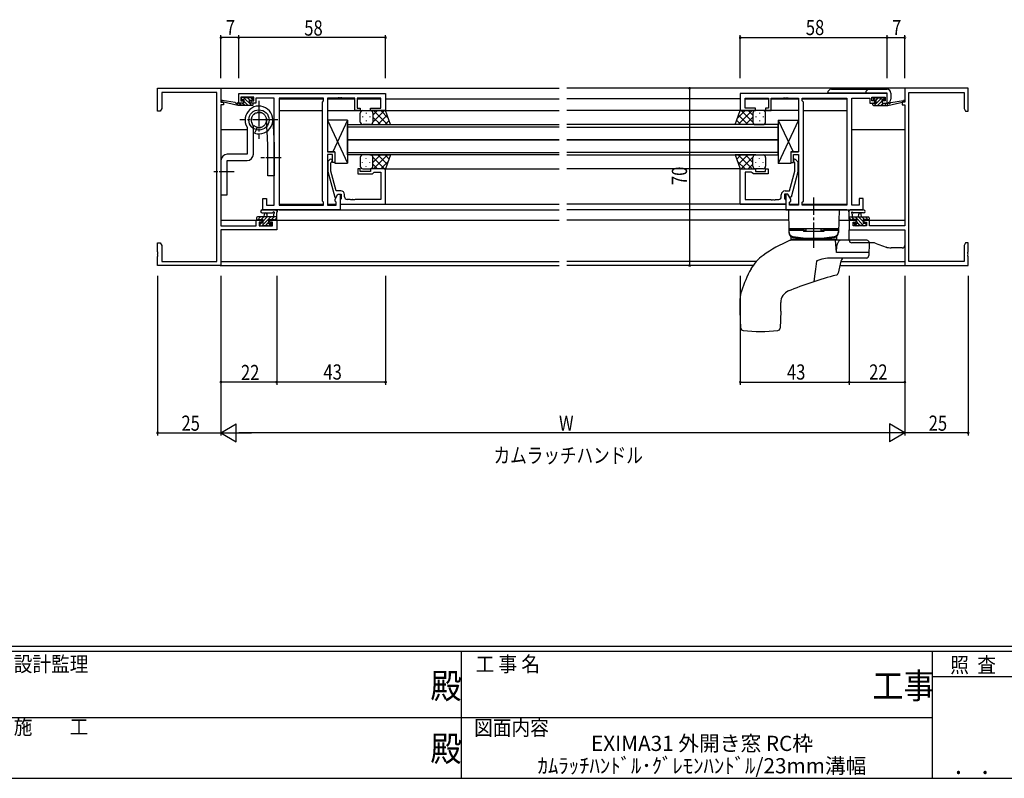
# Model space of a CAD drawing. Extents: x 0 to 1133, y 0 to 806.
# Drawn here: x 380 to 768, y 0 to 299 of the extents above; entities that cross this region are included whole.
import ezdxf
from ezdxf.enums import TextEntityAlignment as Align

# ---------------------------------------------------------------- set-up
doc = ezdxf.new("R2010")
doc.units = 0
doc.linetypes.add('YCENTER_1', pattern=[13, 10, -1, 1, -1])
doc.linetypes.add('YHIDDEN_1', pattern=[4, 3, -1])
for name, color, linetype in [('USER1', 3, 'CONTINUOUS'), ('YKK_11', 7, 'CONTINUOUS'), ('YKK_12', 2, 'CONTINUOUS'), ('YKK_13', 4, 'CONTINUOUS'), ('YKK_D', 6, 'CONTINUOUS'), ('YKK_ZWAK', 7, 'CONTINUOUS')]:
    doc.layers.add(name, color=color, linetype=linetype)
doc.styles.get("Standard").update_dxf_attribs({"font": 'ROMANS.SHX', "bigfont": 'EXTFONT.SHX'})
doc.styles.add('YKK_OSSTYLE1', font='romans.shx', dxfattribs={"width": 0.9, "bigfont": 'EXTFONT.SHX'})

# ---------------------------------------------------------------- blocks, each defined once
blk = doc.blocks.new('A201')
at = {"layer": 'YKK_ZWAK', "color": 254, "linetype": 'Continuous'}
for p, q in [((571, 35), (21, 35)), ((544, 34), (21, 34)), ((296, 34), (296, 9)), ((389, 34), (389, 9)), ((21, 9), (544, 9))]:
    blk.add_line(p, q, dxfattribs=at)
at = {"layer": 'YKK_ZWAK', "color": 131, "linetype": 'Continuous'}
for p, q in [((437.7, 29), (389, 29)), ((205, 21), (297, 21)), ((297, 21), (389, 21))]:
    blk.add_line(p, q, dxfattribs=at)
at = {"layer": 'YKK_ZWAK', "color": 131, "linetype": 'Continuous', "style": 'YKK_OSSTYLE1', "width": 0.9}
for s, height, p in [('設計監理', 3, (207.69, 30.05)), ('工 事 名', 3, (298.87, 30.05)), ('照  査', 3, (392.56, 29.87)), ('施\u3000\u3000工', 3, (207.69, 17.68)), ('図面内容', 3, (298.58, 17.47)), (' ． ．', 3.5, (392.18, 9.75))]:
    blk.add_text(s, height=height, dxfattribs=at).set_placement(p)
at = {"layer": 'YKK_ZWAK', "color": 254, "linetype": 'Continuous', "style": 'YKK_OSSTYLE1', "width": 0.9}
for s, p in [('殿', (289.94, 24.75)), ('工事', (377.17, 24.75)), ('殿', (289.94, 12.37))]:
    blk.add_text(s, height=5, dxfattribs=at).set_placement(p)

msp = doc.modelspace()

# ---------------------------------------------------------------- linework, layer by layer
at = {"layer": 'YKK_11', "color": 0, "linetype": 'ByBlock', "ltscale": 0.5}
for p, q in [((434.19, 272.4), (459.19, 272.4)), ((434.19, 263.4), (434.19, 272.4)), ((459.19, 272.4), (459.19, 266.9)), ((754.19, 272.4), (729.19, 272.4)), ((729.19, 272.4), (729.19, 266.9)), ((754.19, 263.4), (754.19, 272.4)), ((457.56, 270.77), (435.82, 270.77)), ((435.82, 270.77), (435.82, 264.49)), ((457.56, 204.03), (457.56, 270.77)), ((466.19, 270.4), (524.19, 270.4)), ((466.19, 266.6), (466.19, 270.4)), ((472.19, 268.9), (466.99, 268.9)), ((466.99, 268.9), (466.99, 267.4)), ((472.19, 267.4), (472.19, 268.9)), ((480.19, 268.47), (472.99, 268.47)), ((472.99, 268.47), (472.99, 267.67)), ((480.19, 226.33), (480.19, 268.47)), ((482.12, 268.47), (482.12, 226.33)), ((482.12, 268.47), (482.12, 226.33)), ((499.69, 268.47), (482.12, 268.47)), ((499.69, 267.4), (499.69, 268.47)), ((501.19, 268.47), (501.19, 247.3)), ((505.23, 268.47), (501.19, 268.47)), ((505.41, 268.59), (505.23, 268.47)), ((505.96, 268.59), (505.41, 268.59)), ((506.14, 268.47), (505.96, 268.59)), ((506.23, 268.47), (506.14, 268.47)), ((506.41, 268.59), (506.23, 268.47)), ((506.96, 268.59), (506.41, 268.59)), ((507.14, 268.47), (506.96, 268.59)), ((511.99, 268.47), (507.14, 268.47)), ((511.99, 263.6), (511.99, 268.47)), ((512.99, 268.47), (512.99, 264.6)), ((522.26, 268.47), (512.99, 268.47)), ((522.26, 264.6), (522.26, 268.47)), ((524.19, 270.4), (524.19, 263.6)), ((722.19, 270.4), (664.19, 270.4)), ((664.19, 270.4), (664.19, 263.6)), ((666.12, 264.6), (666.12, 268.47)), ((666.12, 268.47), (675.39, 268.47)), ((675.39, 268.47), (675.39, 264.6)), ((676.39, 268.47), (681.23, 268.47)), ((676.39, 263.6), (676.39, 268.47)), ((681.23, 268.47), (681.41, 268.59)), ((681.41, 268.59), (681.96, 268.59)), ((681.96, 268.59), (682.14, 268.47)), ((682.14, 268.47), (682.23, 268.47)), ((682.23, 268.47), (682.41, 268.59)), ((682.41, 268.59), (682.96, 268.59)), ((682.96, 268.59), (683.14, 268.47)), ((683.14, 268.47), (687.19, 268.47)), ((687.19, 268.47), (687.19, 247.3)), ((688.69, 268.47), (706.26, 268.47)), ((688.69, 267.4), (688.69, 268.47)), ((706.26, 268.47), (706.26, 226.33)), ((706.26, 268.47), (706.26, 226.33)), ((708.19, 226.33), (708.19, 268.47)), ((708.19, 268.47), (715.39, 268.47)), ((715.39, 268.47), (715.39, 267.67)), ((716.19, 268.9), (721.39, 268.9)), ((716.19, 267.4), (716.19, 268.9)), ((721.39, 268.9), (721.39, 267.4)), ((722.19, 266.6), (722.19, 270.4)), ((730.82, 270.77), (752.56, 270.77)), ((730.82, 204.03), (730.82, 270.77)), ((752.56, 270.77), (752.56, 264.49)), ((435.82, 264.49), (435.19, 263.4)), ((459.19, 266.9), (460.19, 266.9)), ((459.19, 265.9), (459.19, 218.13)), ((460.19, 265.9), (459.19, 265.9)), ((460.19, 266.9), (460.19, 265.9)), ((468.09, 266.6), (466.19, 266.6)), ((466.99, 267.4), (468.09, 267.4)), ((468.09, 267.4), (468.09, 266.6)), ((471.09, 267.4), (472.19, 267.4)), ((471.09, 266.6), (471.09, 267.4)), ((472.99, 266.6), (471.09, 266.6)), ((472.99, 267.67), (472.99, 266.6)), ((499.26, 266.97), (499.69, 267.4)), ((499.26, 227.83), (499.26, 266.97)), ((512.99, 264.6), (514.19, 264.6)), ((514.19, 264.6), (514.19, 263.6)), ((518.19, 264.6), (522.26, 264.6)), ((518.19, 263.6), (518.19, 264.6)), ((670.19, 264.6), (666.12, 264.6)), ((670.19, 263.6), (670.19, 264.6)), ((674.19, 264.6), (674.19, 263.6)), ((675.39, 264.6), (674.19, 264.6)), ((689.12, 266.97), (688.69, 267.4)), ((689.12, 227.83), (689.12, 266.97)), ((715.39, 267.67), (715.39, 266.6)), ((715.39, 266.6), (717.29, 266.6)), ((717.29, 267.4), (716.19, 267.4)), ((717.29, 266.6), (717.29, 267.4)), ((721.39, 267.4), (720.29, 267.4)), ((720.29, 267.4), (720.29, 266.6)), ((720.29, 266.6), (722.19, 266.6)), ((728.19, 266.9), (728.19, 265.9)), ((729.19, 266.9), (728.19, 266.9)), ((728.19, 265.9), (729.19, 265.9)), ((729.19, 265.9), (729.19, 218.13)), ((752.56, 264.49), (753.19, 263.4)), ((435.19, 263.4), (434.19, 263.4)), ((514.19, 263.6), (511.99, 263.6)), ((524.19, 263.6), (518.19, 263.6)), ((664.19, 263.6), (670.19, 263.6)), ((674.19, 263.6), (676.39, 263.6)), ((753.19, 263.4), (754.19, 263.4)), ((501.19, 247.3), (504.19, 247.3)), ((501.19, 246.3), (501.19, 226.33)), ((503.19, 246.3), (501.19, 246.3)), ((503.19, 243.1), (503.19, 246.3)), ((504.19, 247.3), (504.19, 243.1)), ((684.19, 247.3), (684.19, 243.1)), ((687.19, 247.3), (684.19, 247.3)), ((685.19, 243.1), (685.19, 246.3)), ((685.19, 246.3), (687.19, 246.3)), ((687.19, 246.3), (687.19, 226.33)), ((502.16, 244.24), (501.39, 243.46)), ((501.39, 243.46), (501.39, 239.52)), ((502.59, 242.97), (503.01, 243.39)), ((502.59, 239.68), (502.59, 242.97)), ((504.19, 243.1), (503.19, 243.1)), ((684.19, 243.1), (685.19, 243.1)), ((685.79, 242.94), (685.36, 243.36)), ((685.79, 239.65), (685.79, 242.94)), ((686.21, 244.21), (686.99, 243.43)), ((686.99, 243.43), (686.99, 239.49)), ((501.39, 239.52), (504.09, 229.42)), ((504.67, 231.92), (502.59, 239.68)), ((513.19, 240.62), (513.19, 238.62)), ((514.19, 240.62), (513.19, 240.62)), ((513.19, 238.62), (518.99, 238.62)), ((514.19, 239.62), (514.19, 240.62)), ((518.19, 239.62), (514.19, 239.62)), ((524.19, 240.62), (518.19, 240.62)), ((518.19, 240.62), (518.19, 239.62)), ((518.99, 238.62), (519.49, 239.12)), ((519.49, 239.12), (519.69, 239.32)), ((519.69, 239.32), (522.26, 239.32)), ((522.26, 239.32), (522.26, 228.55)), ((524.19, 226.62), (524.19, 240.62)), ((664.19, 226.59), (664.19, 240.59)), ((664.19, 240.59), (670.19, 240.59)), ((666.12, 239.29), (666.12, 228.52)), ((668.69, 239.29), (666.12, 239.29)), ((668.89, 239.09), (668.69, 239.29)), ((669.39, 238.59), (668.89, 239.09)), ((675.19, 238.59), (669.39, 238.59)), ((670.19, 240.59), (670.19, 239.59)), ((670.19, 239.59), (674.19, 239.59)), ((674.19, 240.59), (675.19, 240.59)), ((674.19, 239.59), (674.19, 240.59)), ((675.19, 240.59), (675.19, 238.59)), ((683.71, 231.89), (685.79, 239.65)), ((686.99, 239.49), (684.28, 229.39)), ((504.09, 229.42), (504.69, 229.42)), ((504.26, 228.64), (505.39, 230.6)), ((506.49, 231.92), (504.67, 231.92)), ((504.69, 229.42), (505.39, 230.62)), ((505.39, 230.62), (506.69, 230.62)), ((505.39, 230.6), (506.19, 230.6)), ((506.19, 230.6), (506.19, 224.4)), ((506.69, 230.62), (506.69, 228.82)), ((507.99, 229.55), (507.99, 230.42)), ((680.39, 229.52), (680.39, 230.39)), ((681.69, 230.59), (681.69, 228.79)), ((682.99, 230.59), (681.69, 230.59)), ((681.89, 231.89), (683.71, 231.89)), ((682.19, 230.6), (682.19, 224.4)), ((682.99, 230.6), (682.19, 230.6)), ((684.12, 228.64), (682.99, 230.6)), ((683.68, 229.39), (682.99, 230.59)), ((684.28, 229.39), (683.68, 229.39)), ((475.69, 228.9), (477.19, 228.9)), ((475.69, 224.4), (475.69, 228.9)), ((477.19, 228.9), (477.19, 226.33)), ((477.19, 226.33), (480.19, 226.33)), ((482.12, 226.33), (499.69, 226.33)), ((499.69, 227.4), (499.26, 227.83)), ((499.69, 226.33), (499.69, 227.4)), ((501.19, 226.33), (504.69, 226.33)), ((504.26, 227.83), (504.26, 228.64)), ((504.69, 227.4), (504.26, 227.83)), ((504.69, 226.33), (504.69, 227.4)), ((506.49, 228.62), (506.19, 228.32)), ((506.19, 228.32), (506.19, 226.62)), ((506.19, 226.62), (524.19, 226.62)), ((506.69, 228.82), (506.49, 228.62)), ((510.23, 228.55), (508.99, 228.55)), ((510.41, 228.43), (510.23, 228.55)), ((510.96, 228.43), (510.41, 228.43)), ((511.14, 228.55), (510.96, 228.43)), ((511.23, 228.55), (511.14, 228.55)), ((511.41, 228.43), (511.23, 228.55)), ((511.96, 228.43), (511.41, 228.43)), ((512.14, 228.55), (511.96, 228.43)), ((522.26, 228.55), (512.14, 228.55)), ((682.19, 226.59), (664.19, 226.59)), ((666.12, 228.52), (676.23, 228.52)), ((676.23, 228.52), (676.41, 228.4)), ((676.41, 228.4), (676.96, 228.4)), ((676.96, 228.4), (677.14, 228.52)), ((677.14, 228.52), (677.23, 228.52)), ((677.23, 228.52), (677.41, 228.4)), ((677.41, 228.4), (677.96, 228.4)), ((677.96, 228.4), (678.14, 228.52)), ((678.14, 228.52), (679.39, 228.52)), ((681.69, 228.79), (681.89, 228.59)), ((681.89, 228.59), (682.19, 228.29)), ((682.19, 228.29), (682.19, 226.59)), ((683.69, 227.4), (684.12, 227.83)), ((683.69, 226.33), (683.69, 227.4)), ((687.19, 226.33), (683.69, 226.33)), ((684.12, 227.83), (684.12, 228.64)), ((688.69, 227.4), (689.12, 227.83)), ((688.69, 226.33), (688.69, 227.4)), ((706.26, 226.33), (688.69, 226.33)), ((711.19, 226.33), (708.19, 226.33)), ((711.19, 228.9), (711.19, 226.33)), ((712.69, 228.9), (711.19, 228.9)), ((712.69, 224.4), (712.69, 228.9)), ((506.19, 224.4), (475.69, 224.4)), ((682.19, 224.4), (712.69, 224.4)), ((459.19, 218.13), (473.09, 218.13)), ((473.09, 218.13), (473.09, 220.4)), ((473.09, 220.4), (475.39, 220.4)), ((474.29, 219.6), (474.29, 218.13)), ((475.39, 219.6), (474.29, 219.6)), ((474.29, 218.13), (479.56, 218.13)), ((475.39, 220.4), (475.39, 219.6)), ((478.39, 220.4), (481.19, 220.4)), ((478.39, 219.6), (478.39, 220.4)), ((479.56, 219.6), (478.39, 219.6)), ((479.56, 218.13), (479.56, 219.6)), ((481.19, 220.4), (481.19, 216.5)), ((707.19, 220.4), (707.19, 216.5)), ((709.99, 220.4), (707.19, 220.4)), ((708.82, 218.13), (708.82, 219.6)), ((708.82, 219.6), (709.99, 219.6)), ((714.09, 218.13), (708.82, 218.13)), ((709.99, 219.6), (709.99, 220.4)), ((715.29, 220.4), (712.99, 220.4)), ((712.99, 220.4), (712.99, 219.6)), ((712.99, 219.6), (714.09, 219.6)), ((714.09, 219.6), (714.09, 218.13)), ((715.29, 218.13), (715.29, 220.4)), ((729.19, 218.13), (715.29, 218.13)), ((481.19, 216.5), (459.19, 216.5)), ((459.19, 216.5), (459.19, 202.4)), ((707.19, 216.5), (729.19, 216.5)), ((729.19, 216.5), (729.19, 202.4)), ((434.19, 211.4), (435.19, 211.4)), ((434.19, 207.86), (434.19, 211.4)), ((435.19, 211.4), (435.82, 210.31)), ((435.82, 210.31), (435.82, 204.03)), ((753.19, 211.4), (752.56, 210.31)), ((752.56, 210.31), (752.56, 204.03)), ((754.19, 211.4), (753.19, 211.4)), ((754.19, 207.86), (754.19, 211.4)), ((434.31, 207.67), (434.19, 207.86)), ((434.19, 206.94), (434.31, 207.13)), ((434.19, 206.86), (434.19, 206.94)), ((434.31, 206.67), (434.19, 206.86)), ((434.19, 205.94), (434.31, 206.13)), ((434.31, 207.13), (434.31, 207.67)), ((434.31, 206.13), (434.31, 206.67)), ((754.07, 207.67), (754.19, 207.86)), ((754.07, 207.13), (754.07, 207.67)), ((754.19, 206.94), (754.07, 207.13)), ((754.07, 206.67), (754.19, 206.86)), ((754.07, 206.13), (754.07, 206.67)), ((754.19, 205.94), (754.07, 206.13)), ((754.19, 206.86), (754.19, 206.94)), ((434.19, 202.4), (434.19, 205.94)), ((459.19, 202.4), (434.19, 202.4)), ((435.82, 204.03), (457.56, 204.03)), ((729.19, 202.4), (754.19, 202.4)), ((752.56, 204.03), (730.82, 204.03)), ((754.19, 202.4), (754.19, 205.94))]:
    msp.add_line(p, q, dxfattribs=at)
for centre, radius, start, end in [((502.59, 243.82), 0.6, 315, 135), ((685.79, 243.79), 0.6, 45, 225), ((506.49, 230.42), 1.5, 0, 90), ((508.99, 229.55), 1, 180, 270), ((679.39, 229.52), 1, 270, 360), ((681.89, 230.39), 1.5, 90, 180)]:
    msp.add_arc(centre, radius, start, end, dxfattribs=at)
at = {"layer": 'YKK_12'}
for p, q in [((458.89, 272.4), (592.69, 272.4)), ((729.49, 272.4), (595.69, 272.4)), ((459.69, 266.99), (459.69, 266.9)), ((482.12, 268.2), (482.12, 226.63)), ((482.12, 268.2), (499.68, 268.2)), ((501.19, 268.2), (511.98, 268.2)), ((512.99, 268.2), (522.25, 268.2)), ((524.19, 268.2), (592.69, 268.2)), ((664.19, 268.2), (595.69, 268.2)), ((666.12, 268.2), (675.38, 268.2)), ((676.39, 268.2), (687.18, 268.2)), ((688.69, 268.2), (706.26, 268.2)), ((706.26, 268.2), (706.26, 226.63)), ((482.12, 263.6), (499.26, 263.6)), ((501.19, 263.6), (592.69, 263.6)), ((687.19, 263.6), (595.69, 263.6)), ((689.12, 263.6), (706.26, 263.6)), ((459.19, 256.2), (469.48, 256.2)), ((479.87, 256.2), (480.19, 256.2)), ((708.19, 256.2), (729.19, 256.2)), ((523.69, 240.62), (592.69, 240.62)), ((664.19, 240.62), (595.69, 240.62)), ((482.12, 226.6), (499.68, 226.6)), ((501.19, 226.6), (504.68, 226.6)), ((506.19, 226.6), (592.69, 226.6)), ((682.19, 226.6), (595.69, 226.6)), ((683.69, 226.6), (687.18, 226.6)), ((688.69, 226.6), (706.26, 226.6)), ((482.12, 224.4), (592.69, 224.4)), ((706.26, 224.4), (595.69, 224.4)), ((459.19, 220.4), (475.69, 220.4)), ((478.09, 220.4), (592.69, 220.4)), ((683.26, 220.4), (595.69, 220.4)), ((703.12, 220.4), (710.29, 220.4)), ((712.69, 220.4), (729.19, 220.4)), ((728.69, 216.5), (728.69, 216.5)), ((458.89, 202.4), (592.69, 202.4)), ((459.19, 204.03), (592.69, 204.03)), ((670.47, 204.03), (595.69, 204.03)), ((669.22, 202.4), (595.69, 202.4)), ((703.59, 202.4), (729.49, 202.4)), ((703.91, 204.03), (729.19, 204.03))]:
    msp.add_line(p, q, dxfattribs=at)
at = {"layer": 'YKK_12', "ltscale": 1.5}
for p, q in [((509.19, 258.1), (592.69, 258.1)), ((509.19, 252.1), (509.19, 258.1)), ((592.69, 257.1), (509.19, 257.1)), ((679.19, 258.1), (595.69, 258.1)), ((595.69, 257.1), (679.19, 257.1)), ((679.19, 252.1), (679.19, 258.1)), ((592.69, 252.1), (509.19, 252.1)), ((509.19, 252.1), (592.69, 252.1)), ((509.19, 246.1), (509.19, 252.1)), ((595.69, 252.1), (679.19, 252.1)), ((679.19, 252.1), (595.69, 252.1)), ((679.19, 246.1), (679.19, 252.1)), ((509.19, 247.1), (592.69, 247.1)), ((592.69, 246.1), (509.19, 246.1)), ((679.19, 247.1), (595.69, 247.1)), ((595.69, 246.1), (679.19, 246.1))]:
    msp.add_line(p, q, dxfattribs=at)
at = {"layer": 'YKK_13'}
for p, q in [((467.57, 268.71), (467.07, 268.21)), ((467.81, 267.77), (467.22, 268.36)), ((468.38, 268.8), (467.78, 268.8)), ((471.33, 265.6), (468.13, 268.8)), ((470.58, 268.6), (468.58, 268.6)), ((470.57, 267.7), (469.67, 268.6)), ((471.28, 268.8), (470.78, 268.8)), ((471.58, 268.04), (470.82, 268.8)), ((471.58, 268), (471.58, 268.5)), ((722.19, 270.52), (698.69, 270.52)), ((700.19, 272.02), (722.19, 272.02)), ((716.79, 268.04), (717.55, 268.8)), ((716.79, 268), (716.79, 268.5)), ((717.05, 265.6), (720.25, 268.8)), ((717.09, 268.8), (717.59, 268.8)), ((717.79, 268.6), (719.79, 268.6)), ((717.8, 267.7), (718.7, 268.6)), ((719.99, 268.8), (720.59, 268.8)), ((720.56, 267.77), (721.15, 268.36)), ((720.8, 268.71), (721.3, 268.21)), ((722.19, 266.62), (722.19, 270.52)), ((723.69, 270.52), (723.69, 268.12)), ((465.89, 265.6), (459.62, 267.01)), ((464.77, 266.78), (459.73, 267.6)), ((465.89, 266.6), (465.8, 266.61)), ((465.89, 265.6), (465.89, 266.6)), ((468.08, 266.6), (465.89, 266.6)), ((465.94, 265.6), (465.89, 265.65)), ((471.58, 265.6), (465.89, 265.6)), ((467.29, 265.6), (466.29, 266.6)), ((467.28, 267.7), (467.62, 267.7)), ((468.63, 265.6), (467.63, 266.6)), ((468.08, 267.24), (468.08, 266.6)), ((469.98, 265.6), (468.15, 267.43)), ((470.48, 267.7), (471.28, 267.7)), ((470.48, 266.6), (470.48, 267.7)), ((471.58, 266.6), (470.48, 266.6)), ((471.86, 266.41), (471.7, 266.58)), ((471.88, 265.9), (471.88, 266.3)), ((716.49, 265.9), (716.49, 266.3)), ((716.51, 266.41), (716.68, 266.58)), ((716.79, 266.6), (717.89, 266.6)), ((716.79, 265.6), (722.49, 265.6)), ((717.89, 267.7), (717.09, 267.7)), ((717.89, 266.6), (717.89, 267.7)), ((718.39, 265.6), (720.22, 267.43)), ((719.74, 265.6), (720.74, 266.6)), ((720.29, 267.24), (720.29, 266.6)), ((720.29, 266.6), (722.49, 266.6)), ((721.09, 267.7), (720.75, 267.7)), ((721.09, 265.6), (722.09, 266.6)), ((722.43, 265.6), (722.49, 265.65)), ((722.49, 265.6), (728.75, 267.01)), ((722.49, 266.6), (722.57, 266.61)), ((722.49, 265.6), (722.49, 266.6)), ((723.6, 266.78), (728.64, 267.6)), ((501.19, 259.81), (509.19, 242.81)), ((501.19, 259.81), (501.19, 247.32)), ((509.19, 259.81), (501.19, 259.81)), ((509.19, 259.81), (503.3, 247.32)), ((509.19, 259.81), (509.19, 242.81)), ((687.19, 259.78), (679.19, 242.78)), ((679.19, 259.78), (679.19, 242.78)), ((679.19, 259.78), (685.07, 247.29)), ((679.19, 259.78), (687.19, 259.78)), ((687.19, 259.78), (687.19, 247.29)), ((504.19, 247.32), (501.19, 247.32)), ((504.19, 247.32), (504.19, 242.81)), ((684.19, 247.29), (687.19, 247.29)), ((684.19, 247.29), (684.19, 242.78)), ((504.19, 242.81), (509.19, 242.81)), ((684.19, 242.78), (679.19, 242.78)), ((473.58, 220.4), (474.78, 221.6)), ((481.19, 221.6), (473.59, 221.6)), ((475.13, 220.6), (476.13, 221.6)), ((475.46, 224.4), (480.62, 224.4)), ((475.46, 223.2), (479.42, 223.2)), ((475.52, 218.3), (478.82, 221.6)), ((475.69, 219.81), (477.48, 221.6)), ((476.29, 221.6), (476.39, 222.74)), ((477.49, 221.6), (477.38, 222.74)), ((479.17, 220.6), (480.17, 221.6)), ((479.99, 222.78), (479.99, 221.6)), ((481.19, 220.7), (481.19, 223.38)), ((683.19, 224.4), (683.34, 215.51)), ((683.19, 224.4), (703.19, 224.4)), ((703.19, 224.4), (703.03, 215.51)), ((707.19, 220.7), (707.19, 223.38)), ((707.19, 221.6), (714.79, 221.6)), ((712.91, 224.4), (707.75, 224.4)), ((709.2, 220.6), (708.2, 221.6)), ((708.39, 222.78), (708.39, 221.6)), ((712.91, 223.2), (708.95, 223.2)), ((712.85, 218.3), (709.55, 221.6)), ((710.89, 221.6), (710.99, 222.74)), ((712.69, 219.81), (710.9, 221.6)), ((712.09, 221.6), (711.98, 222.74)), ((713.24, 220.6), (712.24, 221.6)), ((714.79, 220.4), (713.59, 221.6)), ((473.29, 221.3), (473.29, 220.7)), ((473.59, 220.4), (474.19, 220.4)), ((474.39, 220.6), (475.69, 220.6)), ((474.49, 218.61), (475.08, 219.2)), ((474.49, 218.9), (474.49, 218.4)), ((475.69, 219.2), (474.79, 219.2)), ((474.79, 218.1), (475.29, 218.1)), ((475.33, 218.1), (475.48, 218.26)), ((475.49, 218.3), (477.59, 218.3)), ((475.69, 220.6), (475.69, 219.2)), ((476.87, 218.3), (477.85, 219.28)), ((477.79, 218.1), (478.39, 218.1)), ((478.02, 218.1), (479.06, 219.14)), ((478.09, 220.6), (480.09, 220.6)), ((478.09, 219.66), (478.09, 220.6)), ((478.89, 219.2), (478.55, 219.2)), ((478.6, 218.19), (479.1, 218.69)), ((480.29, 220.4), (480.89, 220.4)), ((480.32, 220.4), (481.19, 221.27)), ((708.06, 220.4), (707.19, 221.27)), ((708.09, 220.4), (707.49, 220.4)), ((710.29, 220.6), (708.29, 220.6)), ((709.77, 218.19), (709.27, 218.69)), ((710.36, 218.1), (709.31, 219.14)), ((709.49, 219.2), (709.83, 219.2)), ((710.59, 218.1), (709.99, 218.1)), ((710.29, 219.66), (710.29, 220.6)), ((711.5, 218.3), (710.52, 219.28)), ((712.89, 218.3), (710.79, 218.3)), ((713.99, 220.6), (712.69, 220.6)), ((712.69, 220.6), (712.69, 219.2)), ((712.69, 219.2), (713.59, 219.2)), ((713.05, 218.1), (712.89, 218.26)), ((713.59, 218.1), (713.09, 218.1)), ((713.89, 218.61), (713.3, 219.2)), ((713.89, 218.9), (713.89, 218.4)), ((714.79, 220.4), (714.19, 220.4)), ((715.09, 221.3), (715.09, 220.7)), ((703.04, 216.9), (683.33, 216.9)), ((683.34, 216.4), (689.19, 216.4)), ((683.34, 216.4), (683.34, 215.85)), ((683.84, 216.9), (689.19, 216.9)), ((683.84, 216.4), (683.84, 216.9)), ((684.17, 213.8), (684.19, 212.9)), ((689.19, 216.9), (689.19, 215.9)), ((690.19, 216.22), (689.19, 216.22)), ((697.19, 215.9), (689.19, 215.9)), ((690.19, 216.22), (690.19, 216.9)), ((696.19, 216.22), (696.19, 216.9)), ((697.19, 216.22), (696.19, 216.22)), ((697.19, 216.9), (702.54, 216.9)), ((697.19, 216.9), (697.19, 215.9)), ((697.19, 216.4), (703.03, 216.4)), ((702.2, 213.8), (702.19, 212.9)), ((702.54, 216.4), (702.54, 216.9)), ((703.03, 216.4), (703.03, 215.85)), ((707.19, 216.5), (729.19, 216.5)), ((707.19, 212.4), (707.19, 216.5)), ((729.19, 216.5), (729.19, 210.4)), ((714.15, 212.4), (684.07, 212.4)), ((684.19, 212.9), (702.19, 212.9)), ((684.29, 212.9), (702.09, 212.9)), ((684.29, 212.4), (684.29, 212.9)), ((702.26, 207.64), (701.84, 212.4)), ((702.09, 212.9), (702.09, 212.4)), ((716.84, 211.4), (708.19, 211.4)), ((715.15, 211.37), (714.98, 206.37)), ((717.51, 211.28), (721.76, 209.75)), ((715.05, 207.64), (702.26, 207.64)), ((728.19, 209.4), (723.79, 209.4)), ((694.35, 204.19), (693.94, 201.01)), ((694.36, 204.2), (694.35, 204.19)), ((694.39, 204.23), (694.36, 204.21)), ((694.36, 204.21), (694.36, 204.2)), ((694.42, 204.25), (694.39, 204.23)), ((694.47, 204.27), (694.42, 204.25)), ((694.55, 204.3), (694.47, 204.27)), ((694.67, 204.35), (694.55, 204.3)), ((694.87, 204.43), (694.67, 204.35)), ((695.18, 204.54), (694.87, 204.43)), ((695.68, 204.71), (695.18, 204.54)), ((696.44, 204.94), (695.68, 204.71)), ((697.16, 205.13), (696.44, 204.94)), ((697.88, 205.27), (697.16, 205.13)), ((698.6, 205.37), (697.88, 205.27)), ((699.32, 205.4), (698.6, 205.37)), ((713.98, 205.4), (699.32, 205.4)), ((703.93, 204.22), (702.87, 199.4)), ((693.94, 201.01), (693.56, 198.21)), ((693.56, 198.21), (693.26, 196.06)), ((664.19, 184.4), (664.19, 189.43)), ((680.19, 184.4), (680.19, 187.8)), ((664.48, 177.74), (664.19, 184.4)), ((680.19, 184.4), (679.9, 177.74))]:
    msp.add_line(p, q, dxfattribs=at)
at = {"layer": 'YKK_13', "linetype": 'YCENTER_1'}
for p, q in [((474.19, 267.4), (474.19, 252.4)), ((481.69, 259.9), (466.69, 259.9)), ((693.19, 209.4), (693.19, 229.33))]:
    msp.add_line(p, q, dxfattribs=at)
at = {"layer": 'YKK_13', "ltscale": 1.5}
for p, q in [((514.19, 259.1), (514.19, 262.6)), ((515.13, 261.26), (515.13, 261.06)), ((515.19, 263.6), (518.19, 263.6)), ((516.55, 262.68), (516.55, 262.48)), ((517.96, 261.26), (517.96, 261.06)), ((524.19, 263.6), (518.19, 263.6)), ((519.19, 258.98), (523.81, 263.6)), ((519.19, 261.81), (520.98, 263.6)), ((519.19, 262.6), (519.19, 259)), ((519.19, 262.2), (519.19, 259)), ((519.19, 261.04), (522.13, 258.1)), ((519.45, 263.6), (524.95, 258.1)), ((521.13, 258.1), (524.83, 261.8)), ((522.28, 263.6), (525.24, 260.64)), ((526.15, 258.1), (524.19, 263.6)), ((662.22, 258.1), (664.19, 263.6)), ((666.09, 263.6), (663.13, 260.64)), ((668.92, 263.6), (663.42, 258.1)), ((667.24, 258.1), (663.54, 261.8)), ((664.19, 263.6), (670.19, 263.6)), ((669.19, 258.98), (664.57, 263.6)), ((669.19, 261.04), (666.25, 258.1)), ((669.19, 261.81), (667.39, 263.6)), ((669.19, 262.6), (669.19, 259)), ((669.19, 262.2), (669.19, 259)), ((673.19, 263.6), (670.19, 263.6)), ((670.41, 261.26), (670.41, 261.06)), ((671.82, 262.68), (671.82, 262.48)), ((673.24, 261.26), (673.24, 261.06)), ((674.19, 259.1), (674.19, 262.6)), ((518.19, 258.1), (515.19, 258.1)), ((516.55, 259.65), (516.55, 259.45)), ((517.96, 258.1), (526.15, 258.1)), ((523.96, 258.1), (525.57, 259.71)), ((670.41, 258.1), (662.22, 258.1)), ((664.41, 258.1), (662.8, 259.71)), ((670.19, 258.1), (673.19, 258.1)), ((671.82, 259.65), (671.82, 259.45)), ((514.19, 245.1), (514.19, 241.6)), ((518.19, 246.1), (515.19, 246.1)), ((517.96, 246.1), (526.15, 246.1)), ((519.19, 243.16), (522.13, 246.1)), ((519.19, 245.22), (523.81, 240.6)), ((519.19, 242), (519.19, 245.2)), ((519.19, 241.6), (519.19, 245.2)), ((519.45, 240.6), (524.95, 246.1)), ((521.13, 246.1), (524.83, 242.4)), ((523.96, 246.1), (525.57, 244.49)), ((526.15, 246.1), (524.19, 240.6)), ((670.41, 246.1), (662.22, 246.1)), ((662.22, 246.1), (664.19, 240.6)), ((664.41, 246.1), (662.8, 244.49)), ((668.92, 240.6), (663.42, 246.1)), ((667.24, 246.1), (663.54, 242.4)), ((669.19, 245.22), (664.57, 240.6)), ((669.19, 243.16), (666.25, 246.1)), ((669.19, 242), (669.19, 245.2)), ((669.19, 241.6), (669.19, 245.2)), ((670.19, 246.1), (673.19, 246.1)), ((674.19, 245.1), (674.19, 241.6)), ((515.13, 242.94), (515.13, 243.14)), ((516.55, 244.55), (516.55, 244.75)), ((516.55, 241.52), (516.55, 241.72)), ((517.96, 242.94), (517.96, 243.14)), ((519.19, 242.39), (520.98, 240.6)), ((522.28, 240.6), (525.24, 243.56)), ((666.09, 240.6), (663.13, 243.56)), ((669.19, 242.39), (667.39, 240.6)), ((670.41, 242.94), (670.41, 243.14)), ((671.82, 244.55), (671.82, 244.75)), ((671.82, 241.52), (671.82, 241.72)), ((673.24, 242.94), (673.24, 243.14)), ((515.19, 240.6), (518.19, 240.6)), ((524.19, 240.6), (518.19, 240.6)), ((664.19, 240.6), (670.19, 240.6)), ((673.19, 240.6), (670.19, 240.6))]:
    msp.add_line(p, q, dxfattribs=at)
at = {"layer": 'YKK_13', "linetype": 'Continuous'}
for p, q in [((469.49, 257.04), (469.49, 246.4)), ((471.99, 246.4), (471.99, 256.56)), ((473.05, 256.07), (472.49, 254.67)), ((469.49, 246.4), (461.69, 246.4)), ((459.19, 243.9), (459.19, 230.4)), ((461.69, 230.4), (461.69, 243.9)), ((461.69, 243.9), (469.49, 243.9)), ((459.19, 230.4), (461.69, 230.4))]:
    msp.add_line(p, q, dxfattribs=at)
at = {"layer": 'YKK_13', "linetype": 'YHIDDEN_1'}
for p, q in [((471.99, 256.56), (471.99, 256.99)), ((473.41, 256.98), (473.05, 256.07))]:
    msp.add_line(p, q, dxfattribs=at)
at = {"layer": 'YKK_13', "linetype": 'YHIDDEN_1', "ltscale": 0.5}
msp.add_line((477.42, 255.45), (477.21, 260.04), dxfattribs=at)
at = {"layer": 'YKK_13', "ltscale": 0.2}
for p, q in [((479.68, 260.17), (480.18, 250.02)), ((477.69, 249.9), (477.42, 255.45)), ((477.69, 237.9), (477.69, 249.9)), ((480.18, 250.02), (480.19, 237.9))]:
    msp.add_line(p, q, dxfattribs=at)
at = {"layer": 'YKK_13', "linetype": 'YCENTER_1', "ltscale": 0.5}
for p, q in [((482.94, 244.9), (474.93, 244.9)), ((464.44, 239.4), (456.43, 239.4))]:
    msp.add_line(p, q, dxfattribs=at)
at = {"layer": 'YKK_13', "ltscale": 0.1}
msp.add_line((480.19, 237.9), (477.69, 237.9), dxfattribs=at)
at = {"layer": 'YKK_13'}
msp.add_circle((474.19, 259.9), 4, dxfattribs=at)
at = {"layer": 'YKK_13', "linetype": 'YHIDDEN_1'}
msp.add_circle((474.19, 259.9), 3, dxfattribs=at)
at = {"layer": 'YKK_13'}
for centre, radius, start, end in [((467.28, 268), 0.3, 135, 270), ((467.78, 268.5), 0.3, 90, 135), ((468.38, 268.6), 0.2, 0, 90), ((470.78, 268.6), 0.2, 90, 180), ((471.28, 268.5), 0.3, 0, 90), ((700.19, 270.52), 1.5, 90, 180), ((715.19, 270.52), 1.5, 90, 180), ((717.09, 268.5), 0.3, 90, 180), ((717.59, 268.6), 0.2, 0, 90), ((719.99, 268.6), 0.2, 90, 180), ((720.59, 268.5), 0.3, 45, 90), ((721.09, 268), 0.3, 270, 45), ((722.19, 270.52), 1.5, 0, 90), ((459.69, 267.3), 0.3, 80.8025, 257.3414), ((464.73, 266.48), 0.3, 20.8025, 80.8025), ((465.29, 266.7), 0.3, 200.8025, 320.8025), ((465.75, 266.32), 0.3, 80.8025, 140.8025), ((467.62, 268), 0.3, 270, 326.9443), ((468.08, 267.7), 0.25, 303.0557, 146.9443), ((468.38, 267.24), 0.3, 123.0557, 180), ((474.19, 259.9), 5.5, 251.9953, 211.3077), ((471.28, 268), 0.3, 270, 0), ((471.58, 266.3), 0.3, 0, 90), ((471.58, 265.9), 0.3, 270, 0), ((716.79, 266.3), 0.3, 90, 180), ((716.79, 265.9), 0.3, 180, 270), ((717.09, 268), 0.3, 180, 270), ((720.29, 267.7), 0.25, 33.0557, 236.9443), ((719.99, 267.24), 0.3, 0, 56.9443), ((720.75, 268), 0.3, 213.0557, 270), ((722.19, 268.12), 1.5, 270, 0), ((722.62, 266.32), 0.3, 39.1975, 99.1975), ((723.09, 266.7), 0.3, 219.1975, 339.1975), ((723.65, 266.48), 0.3, 99.1975, 159.1975), ((728.69, 267.3), 0.3, 282.6586, 99.1975), ((469.49, 246.4), 2.5, 270, 0), ((473.59, 221.3), 0.3, 90, 180), ((475.46, 223.8), 0.6, 89.9598, 269.9598), ((476.89, 222.7), 0.5, 5.0921, 174.9079), ((479.42, 223.5), 0.3, 269.9598, 340.8102), ((479.99, 223.3), 0.3, 300, 160.8102), ((480.29, 222.78), 0.3, 120, 180), ((480.62, 224.1), 0.3, 40.5288, 90), ((481.08, 224.49), 0.3, 220.5288, 280.5288), ((481.19, 223.9), 0.3, 300, 100.5288), ((481.49, 223.38), 0.3, 120, 180), ((707.19, 223.9), 0.3, 79.4712, 240), ((706.89, 223.38), 0.3, 0, 60), ((707.3, 224.49), 0.3, 259.4712, 319.4712), ((707.75, 224.1), 0.3, 90, 139.4712), ((708.39, 223.3), 0.3, 19.1898, 240), ((708.09, 222.78), 0.3, 0, 60), ((708.95, 223.5), 0.3, 199.1898, 270.0402), ((711.49, 222.7), 0.5, 5.0921, 174.9079), ((712.91, 223.8), 0.6, 270.0402, 90.0402), ((714.79, 221.3), 0.3, 0, 90), ((473.59, 220.7), 0.3, 180, 270), ((474.19, 220.6), 0.2, 270, 0), ((474.79, 218.9), 0.3, 90, 180), ((474.79, 218.4), 0.3, 180, 270), ((475.29, 218.3), 0.2, 270, 0), ((477.79, 218.3), 0.2, 180, 270), ((478.09, 219.2), 0.25, 123.0557, 326.9443), ((477.79, 219.66), 0.3, 303.0557, 0), ((478.55, 218.9), 0.3, 90, 146.9443), ((478.39, 218.4), 0.3, 270, 315), ((478.89, 218.9), 0.3, 315, 90), ((480.29, 220.6), 0.2, 180, 270), ((480.89, 220.7), 0.3, 270, 0), ((707.49, 220.7), 0.3, 180, 270), ((708.09, 220.6), 0.2, 270, 0), ((709.49, 218.9), 0.3, 90, 225), ((709.99, 218.4), 0.3, 225, 270), ((709.83, 218.9), 0.3, 33.0557, 90), ((710.29, 219.2), 0.25, 213.0557, 56.9443), ((710.59, 219.66), 0.3, 180, 236.9443), ((710.59, 218.3), 0.2, 270, 0), ((713.09, 218.3), 0.2, 180, 270), ((713.59, 218.9), 0.3, 0, 90), ((713.59, 218.4), 0.3, 270, 0), ((714.19, 220.6), 0.2, 180, 270), ((714.79, 220.7), 0.3, 270, 0), ((685.34, 215.85), 2, 180, 260.6878), ((685.34, 215.54), 2, 181, 260.6913), ((683.92, 213.8), 0.25, 1, 50.8475), ((693.19, 263.71), 50.5, 260.6878, 279.3122), ((701.03, 215.54), 2, 279.3087, 359), ((701.03, 215.85), 2, 279.3122, 0), ((702.45, 213.8), 0.25, 129.1525, 179), ((710.09, 152.93), 65, 113.9827, 124.5865), ((684.07, 211.4), 1, 90, 113.9827), ((693.19, 263.4), 50.5, 260.6913, 279.3087), ((708.19, 212.4), 1, 180, 270), ((708.19, 212.4), 1, 180, 270), ((714.15, 211.4), 1, 358, 90), ((716.84, 209.4), 2, 70.2011, 90), ((728.19, 210.4), 1, 270, 0), ((681.7, 194.09), 15, 124.5865, 152.1355), ((713.98, 206.4), 1, 270, 358), ((723.79, 215.4), 6, 250.2011, 270), ((705.39, 203.9), 1.5, 90, 167.5926), ((721.49, 173.06), 60, 152.1355, 161.273), ((739.6, 53.4), 150, 104.4604, 112.179), ((701.89, 199.62), 1, 284.4604, 347.5926), ((673.19, 189.43), 9, 161.273, 180), ((685.19, 187.8), 5, 112.0392, 180), ((665.48, 177.79), 1, 182.5, 263.4134), ((672.19, 235.9), 59.5, 263.4134, 276.5866), ((678.9, 177.79), 1, 276.5866, 357.5)]:
    msp.add_arc(centre, radius, start, end, dxfattribs=at)
at = {"layer": 'YKK_13', "linetype": 'YHIDDEN_1'}
for centre, radius, start, end in [((474.19, 259.9), 3.02, 255.1817, 211.7314), ((469.49, 256.99), 2.5, 0, 31.7314)]:
    msp.add_arc(centre, radius, start, end, dxfattribs=at)
at = {"layer": 'YKK_13', "ltscale": 1.5}
for centre, start, end in [((515.19, 262.6), 90.0016, 180.0016), ((518.19, 262.6), 0.0016, 90.0016), ((518.19, 262.6), 0.0016, 90.0016), ((670.19, 262.6), 89.9984, 179.9984), ((670.19, 262.6), 89.9984, 179.9984), ((673.19, 262.6), 359.9984, 89.9984), ((515.19, 259.1), 180.0016, 270.0016), ((518.19, 259.1), 270.0016, 0.0016), ((670.19, 259.1), 179.9984, 269.9984), ((673.19, 259.1), 269.9984, 359.9984), ((515.19, 245.1), 90, 180), ((518.19, 245.1), 0, 90), ((670.19, 245.1), 90, 180), ((673.19, 245.1), 360, 90), ((515.19, 241.6), 180, 270), ((518.19, 241.6), 270, 0), ((518.19, 241.6), 270, 0), ((670.19, 241.6), 180, 270), ((670.19, 241.6), 180, 270), ((673.19, 241.6), 270, 360)]:
    msp.add_arc(centre, 1, start, end, dxfattribs=at)
at = {"layer": 'YKK_13', "linetype": 'Continuous'}
msp.add_arc((461.69, 243.9), 2.5, 90, 180, dxfattribs=at)
at = {"layer": 'YKK_13', "extrusion": (0, 0, -1)}
msp.add_ellipse((703.69, 208.4), major_axis=(0, -4), ratio=0.36397, start_param=1.37881, end_param=3.141593, dxfattribs=at)
at = {"layer": 'YKK_D'}
for p, q in [((459.19, 276.4), (459.19, 293.4)), ((466.19, 292.4), (459.19, 292.4)), ((466.19, 276.4), (466.19, 293.4)), ((466.19, 276.4), (466.19, 293.4)), ((524.19, 292.4), (466.19, 292.4)), ((524.19, 276.4), (524.19, 293.4)), ((664.19, 276.4), (664.19, 293.4)), ((664.19, 292.4), (722.19, 292.4)), ((722.19, 276.4), (722.19, 293.4)), ((722.19, 276.4), (722.19, 293.4)), ((722.19, 292.4), (729.19, 292.4)), ((729.19, 276.4), (729.19, 293.4)), ((660.19, 272.4), (643.19, 272.4)), ((644.19, 272.4), (644.19, 202.4)), ((660.19, 202.4), (643.19, 202.4)), ((434.19, 198.4), (434.19, 135.4)), ((459.19, 198.4), (459.19, 135.4)), ((459.19, 198.4), (459.19, 155.4)), ((481.19, 198.4), (481.19, 155.4)), ((481.19, 198.4), (481.19, 155.4)), ((524.19, 198.4), (524.19, 155.4)), ((664.19, 198.4), (664.19, 155.4)), ((707.19, 198.4), (707.19, 155.4)), ((707.19, 198.4), (707.19, 155.4)), ((729.19, 198.4), (729.19, 155.4)), ((729.19, 198.4), (729.19, 135.4)), ((754.19, 198.4), (754.19, 135.4)), ((459.19, 172.4), (459.19, 135.4)), ((729.19, 172.4), (729.19, 135.4)), ((481.19, 156.4), (459.19, 156.4)), ((524.19, 156.4), (481.19, 156.4)), ((664.19, 156.4), (707.19, 156.4)), ((707.19, 156.4), (729.19, 156.4)), ((434.19, 136.4), (459.19, 136.4)), ((459.19, 136.4), (465.25, 139.9)), ((459.19, 136.4), (465.25, 132.9)), ((459.19, 136.4), (471.31, 136.4)), ((465.25, 132.9), (465.25, 139.9)), ((722.19, 136.4), (466.19, 136.4)), ((729.19, 136.4), (717.06, 136.4)), ((729.19, 136.4), (723.12, 139.9)), ((723.12, 139.9), (723.12, 132.9)), ((729.19, 136.4), (723.12, 132.9)), ((754.19, 136.4), (729.19, 136.4))]:
    msp.add_line(p, q, dxfattribs=at)
at = {"layer": 'YKK_D', "linetype": 'ByBlock', "const_width": 0.85}
for points in [[(459.29, 292.4, 1), (459.08, 292.4, 1)], [(466.29, 292.4, 1), (466.08, 292.4, 1)], [(466.08, 292.4, 1), (466.29, 292.4, 1)], [(524.08, 292.4, 1), (524.29, 292.4, 1)], [(664.29, 292.4, 1), (664.08, 292.4, 1)], [(722.08, 292.4, 1), (722.29, 292.4, 1)], [(722.29, 292.4, 1), (722.08, 292.4, 1)], [(729.08, 292.4, 1), (729.29, 292.4, 1)], [(644.19, 272.29, 1), (644.19, 272.51, 1)], [(644.19, 202.51, 1), (644.19, 202.29, 1)], [(459.29, 156.4, 1), (459.08, 156.4, 1)], [(481.08, 156.4, 1), (481.29, 156.4, 1)], [(481.29, 156.4, 1), (481.08, 156.4, 1)], [(524.08, 156.4, 1), (524.29, 156.4, 1)], [(664.29, 156.4, 1), (664.08, 156.4, 1)], [(707.08, 156.4, 1), (707.29, 156.4, 1)], [(707.29, 156.4, 1), (707.08, 156.4, 1)], [(729.08, 156.4, 1), (729.29, 156.4, 1)], [(434.29, 136.4, 1), (434.08, 136.4, 1)], [(754.08, 136.4, 1), (754.29, 136.4, 1)]]:
    msp.add_lwpolyline(points, format="xyb", close=True, dxfattribs=at)

# ---------------------------------------------------------------- block references
at = {"layer": 'YKK_ZWAK', "xscale": 2, "yscale": 2, "zscale": 2}
msp.add_blockref('A201', (-38, -18), dxfattribs=at)

# ---------------------------------------------------------------- texts
at = {"layer": 'USER1', "width": 0.8}
msp.add_text('カムラッチハンドル', height=6, dxfattribs=at).set_placement((566.82, 124.48))
at = {"layer": 'USER1', "color": 3}
for s, p in [('EXIMA31 外開き窓 RC枠', (649.11, 13.79)), ('ｶﾑﾗｯﾁﾊﾝﾄﾞﾙ･ｸﾞﾚﾓﾝﾊﾝﾄﾞﾙ/23mm溝幅', (649.11, 4.96))]:
    msp.add_text(s, height=6, dxfattribs=at).set_placement(p, align=Align.MIDDLE_CENTER)
at = {"layer": 'YKK_D', "width": 0.8}
for s, p in [('7', (461.14, 293.4)), ('58', (690.09, 293.4)), ('7', (724.14, 293.4)), ('58', (492.09, 293.2)), ('22', (467.09, 157.2)), ('43', (499.65, 157.4)), ('43', (682.65, 157.4)), ('22', (715.09, 157.4)), ('25', (443.6, 137.2)), ('W', (592.65, 137.2)), ('25', (738.6, 137.2))]:
    msp.add_text(s, height=6, dxfattribs=at).set_placement(p)
msp.add_text('70', height=6, rotation=90, dxfattribs=at).set_placement((643.19, 234.21))

doc.saveas('drawing.dxf')
